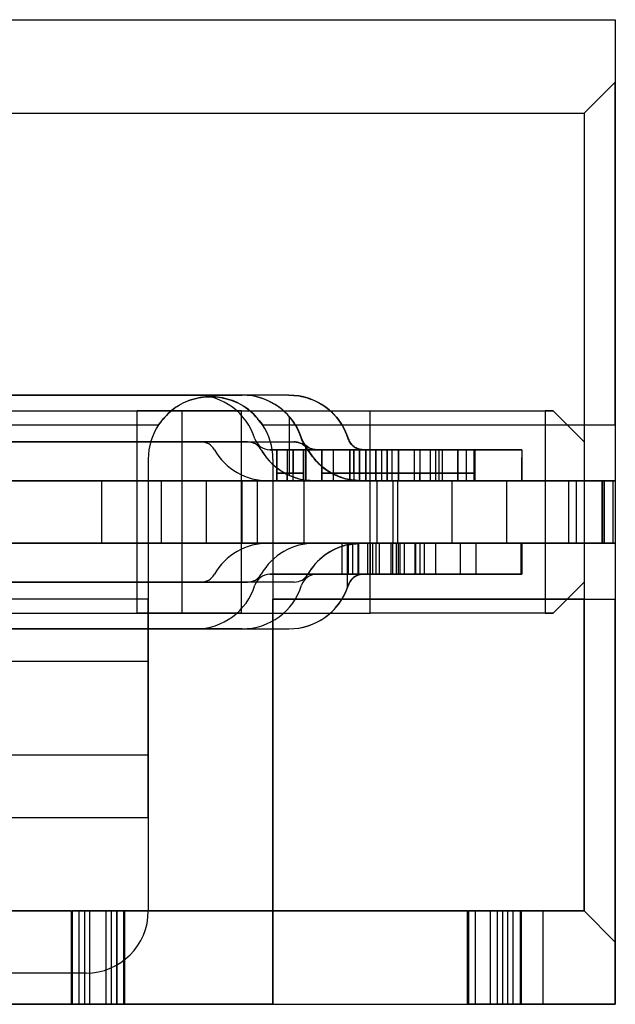
# Model space of a CAD drawing. Units: inches. Extents: x 24 to 168, y 13 to 64.
# Drawn here: x 52 to 54, y 55 to 58 of the extents above; entities that cross this region are included whole.
import ezdxf

# ---------------------------------------------------------------- set-up
doc = ezdxf.new("R2010")
doc.units = ezdxf.units.IN
doc.header["$MEASUREMENT"] = 0
doc.layers.add('Metal1', color=131, linetype='Continuous')

msp = doc.modelspace()

# ---------------------------------------------------------------- linework, layer by layer
at = {"layer": 'Metal1', "color": 0}
for p, q in [((47.5358, 57.8797), (54.0358, 57.8797)), ((54.0358, 57.8797), (54.0358, 56.5797)), ((54.0358, 57.8797), (54.0358, 56.5797)), ((53.9358, 57.5797), (54.0358, 57.6797)), ((54.0358, 57.6797), (54.0358, 56.5797)), ((54.0358, 56.5797), (54.0358, 57.6797)), ((47.5358, 57.5797), (53.9358, 57.5797)), ((53.9358, 57.5797), (53.9358, 56.5797)), ((53.9358, 57.5797), (53.9358, 56.5797)), ((50.8578, 56.6747), (52.6874, 56.6747)), ((52.6874, 56.6747), (50.8578, 56.6747)), ((52.6874, 56.6747), (50.9189, 56.6747)), ((50.9189, 56.6747), (52.6874, 56.6747)), ((50.9966, 56.6747), (52.6874, 56.6747)), ((51.0649, 56.6747), (52.8374, 56.6747)), ((52.8374, 56.6747), (51.0649, 56.6747)), ((52.8374, 56.6747), (51.1891, 56.6747)), ((52.9874, 56.6747), (51.1891, 56.6747)), ((51.3893, 56.6247), (52.4998, 56.6247)), ((52.4998, 56.6247), (52.6435, 56.6247)), ((52.6435, 56.6247), (52.4998, 56.6247)), ((52.4998, 55.9747), (52.4998, 56.6247)), ((52.8352, 56.6247), (52.6435, 56.6247)), ((52.6435, 56.6247), (52.8352, 56.6247)), ((52.6435, 56.6247), (52.6435, 55.9747)), ((52.8352, 56.6247), (53.2483, 56.6247)), ((52.8352, 55.9747), (52.8352, 56.6247)), ((52.9896, 56.4171), (52.9896, 56.6044)), ((53.2483, 56.6247), (53.8101, 56.6247)), ((53.2483, 55.9747), (53.2483, 56.6247)), ((53.8101, 56.6247), (53.8101, 55.9747)), ((53.8101, 56.6247), (53.8358, 56.6247)), ((53.8358, 56.6247), (53.8101, 56.6247)), ((53.8358, 56.6247), (53.9358, 56.5247)), ((53.9358, 56.5247), (53.8358, 56.6247)), ((51.3028, 56.5797), (52.5688, 56.5797)), ((52.9028, 56.5797), (53.9358, 56.5797)), ((52.9028, 56.5797), (54.0358, 56.5797)), ((53.9358, 56.5797), (53.9358, 56.0197)), ((53.9358, 56.5797), (54.0358, 56.5797)), ((54.0358, 56.5797), (54.0358, 56.0197)), ((53.0281, 56.5347), (53.0369, 56.5184)), ((52.7047, 56.5247), (50.8578, 56.5247)), ((50.8578, 56.5247), (52.7047, 56.5247)), ((50.9189, 56.5247), (52.7047, 56.5247)), ((52.7047, 56.5247), (50.9189, 56.5247)), ((50.9966, 56.5247), (52.7047, 56.5247)), ((52.8547, 56.5247), (51.0649, 56.5247)), ((51.0649, 56.5247), (52.8547, 56.5247)), ((51.1891, 56.5247), (52.8547, 56.5247)), ((51.1891, 56.5247), (53.0047, 56.5247)), ((53.0422, 56.5128), (53.0422, 56.4019)), ((53.0422, 56.4019), (53.0422, 56.5128)), ((53.2136, 56.5013), (53.2136, 56.3999)), ((53.2136, 56.5013), (53.2259, 56.4997)), ((53.2136, 56.3999), (53.2136, 56.5013)), ((53.2259, 56.4997), (53.2136, 56.5013)), ((53.9358, 56.5247), (53.9358, 56.0747)), ((52.5358, 56.4697), (52.5358, 56.0197)), ((52.9481, 56.4997), (52.9258, 56.4997)), ((52.9258, 56.4997), (53.0932, 56.4997)), ((53.196, 56.4997), (52.9258, 56.4997)), ((52.9258, 56.4997), (52.9817, 56.4997)), ((52.9817, 56.4997), (52.9258, 56.4997)), ((52.9258, 56.4997), (52.9481, 56.4997)), ((53.0932, 56.4997), (52.9258, 56.4997)), ((52.9358, 56.4697), (52.9358, 56.0197)), ((52.9481, 56.4247), (52.9481, 56.4997)), ((53.001, 56.4997), (52.9481, 56.4997)), ((52.9481, 56.4997), (52.9481, 56.4247)), ((52.9481, 56.4997), (53.001, 56.4997)), ((52.9817, 56.4997), (52.9817, 56.4247)), ((52.9817, 56.4997), (53.0346, 56.4997)), ((52.9817, 56.4997), (52.9817, 56.4247)), ((52.9817, 56.4997), (53.0346, 56.4997)), ((53.1975, 56.4997), (53.001, 56.4997)), ((53.001, 56.4247), (53.001, 56.4997)), ((53.001, 56.4997), (53.1975, 56.4997)), ((53.001, 56.4997), (53.001, 56.4247)), ((53.0346, 56.4247), (53.0346, 56.4997)), ((53.0346, 56.4997), (53.5298, 56.4997)), ((53.5298, 56.4997), (53.0346, 56.4997)), ((53.0346, 56.4997), (53.0346, 56.4247)), ((53.2346, 56.4997), (53.0932, 56.4997)), ((53.0932, 56.4997), (53.0932, 56.4247)), ((53.0932, 56.4247), (53.0932, 56.4997)), ((53.2346, 56.4997), (53.0932, 56.4997)), ((53.1311, 56.3997), (53.1311, 56.4997)), ((53.3389, 56.4997), (53.1311, 56.4997)), ((53.1836, 56.3997), (53.1836, 56.4997)), ((53.1836, 56.4997), (53.2664, 56.4997)), ((53.1836, 56.4997), (53.1836, 56.3997)), ((53.1836, 56.4997), (53.2664, 56.4997)), ((53.196, 56.4247), (53.196, 56.4997)), ((53.3389, 56.4997), (53.196, 56.4997)), ((53.196, 56.4997), (53.3389, 56.4997)), ((53.1975, 56.4247), (53.1975, 56.4997)), ((53.286, 56.4997), (53.1975, 56.4997)), ((53.1975, 56.4997), (53.286, 56.4997)), ((53.7358, 56.4997), (53.2259, 56.4997)), ((53.2346, 56.4997), (53.3175, 56.4997)), ((53.2346, 56.4247), (53.2346, 56.4997)), ((53.3175, 56.4997), (53.2346, 56.4997)), ((53.2346, 56.4997), (53.2346, 56.4247)), ((53.2664, 56.3997), (53.2664, 56.4997)), ((53.2664, 56.4997), (53.2664, 56.4247)), ((53.286, 56.4247), (53.286, 56.4997)), ((53.39, 56.4997), (53.286, 56.4997)), ((53.303, 56.4997), (53.303, 56.3997)), ((53.303, 56.4997), (53.4686, 56.4997)), ((53.303, 56.3997), (53.303, 56.4997)), ((53.4686, 56.4997), (53.303, 56.4997)), ((53.3175, 56.4997), (53.3175, 56.4247)), ((53.3175, 56.4997), (53.4589, 56.4997)), ((53.4589, 56.4997), (53.3175, 56.4997)), ((53.3389, 56.4997), (53.3389, 56.3997)), ((53.4418, 56.4997), (53.3389, 56.4997)), ((53.3389, 56.4247), (53.3389, 56.4997)), ((53.3389, 56.4247), (53.3389, 56.4997)), ((53.39, 56.4997), (53.39, 56.4247)), ((53.5314, 56.4997), (53.39, 56.4997)), ((53.39, 56.4997), (53.5314, 56.4997)), ((53.4078, 56.4997), (53.4078, 56.3997)), ((53.7358, 56.4997), (53.4078, 56.4997)), ((53.4078, 56.4997), (53.4078, 56.4247)), ((53.4418, 56.4247), (53.4418, 56.4997)), ((53.5846, 56.4997), (53.4418, 56.4997)), ((53.4418, 56.4997), (53.5846, 56.4997)), ((53.4589, 56.4247), (53.4589, 56.4997)), ((53.4589, 56.4997), (53.7358, 56.4997)), ((53.4686, 56.4997), (53.4686, 56.3997)), ((53.4686, 56.4997), (53.4686, 56.3997)), ((53.4803, 56.3997), (53.4803, 56.4997)), ((53.4803, 56.4997), (53.7358, 56.4997)), ((53.4803, 56.4247), (53.4803, 56.4997)), ((53.5298, 56.4997), (53.5298, 56.4247)), ((53.5298, 56.4997), (53.5826, 56.4997)), ((53.5298, 56.4247), (53.5298, 56.4997)), ((53.5826, 56.4997), (53.5298, 56.4997)), ((53.5314, 56.4247), (53.5314, 56.4997)), ((53.7358, 56.4997), (53.5314, 56.4997)), ((53.558, 56.3997), (53.558, 56.4997)), ((53.558, 56.4997), (53.7358, 56.4997)), ((53.7358, 56.4997), (53.558, 56.4997)), ((53.558, 56.3997), (53.558, 56.4997)), ((53.5826, 56.4247), (53.5826, 56.4997)), ((53.5826, 56.4997), (53.7358, 56.4997)), ((53.7358, 56.4997), (53.5826, 56.4997)), ((53.5826, 56.4997), (53.5826, 56.4247)), ((53.5846, 56.4997), (53.5846, 56.4247)), ((53.7358, 56.4997), (53.5846, 56.4997)), ((53.7358, 56.4997), (53.7358, 56.3997)), ((53.7358, 56.4997), (53.7358, 56.4747)), ((53.7358, 56.4747), (53.7358, 56.3997)), ((53.7358, 56.4247), (53.7358, 56.4747)), ((52.9481, 56.4247), (53.001, 56.4247)), ((52.9481, 56.4247), (52.9481, 56.3997)), ((52.9481, 56.3997), (52.9481, 56.4247)), ((53.001, 56.4247), (52.9481, 56.4247)), ((52.9817, 56.4247), (53.0346, 56.4247)), ((52.9817, 56.4247), (52.9817, 56.3997)), ((52.9817, 56.3997), (52.9817, 56.4247)), ((53.0346, 56.4247), (52.9817, 56.4247)), ((53.001, 56.3997), (53.001, 56.4247)), ((53.001, 56.3997), (53.001, 56.4247)), ((53.0346, 56.3997), (53.0346, 56.4247)), ((53.0346, 56.4247), (53.0346, 56.3997)), ((53.0932, 56.4247), (53.0932, 56.3997)), ((53.0932, 56.4247), (53.2346, 56.4247)), ((53.0932, 56.3997), (53.0932, 56.4247)), ((53.2346, 56.4247), (53.0932, 56.4247)), ((53.196, 56.4247), (53.3389, 56.4247)), ((53.196, 56.4247), (53.196, 56.3997)), ((53.3389, 56.4247), (53.196, 56.4247)), ((53.1975, 56.4247), (53.286, 56.4247)), ((53.1975, 56.3997), (53.1975, 56.4247)), ((53.286, 56.4247), (53.1975, 56.4247)), ((53.2346, 56.3997), (53.2346, 56.4247)), ((53.2346, 56.4247), (53.2346, 56.3997)), ((53.2664, 56.4247), (53.2664, 56.3997)), ((53.2664, 56.4247), (53.4078, 56.4247)), ((53.286, 56.3997), (53.286, 56.4247)), ((53.3175, 56.4247), (53.3175, 56.3997)), ((53.4589, 56.4247), (53.3175, 56.4247)), ((53.3175, 56.4247), (53.4589, 56.4247)), ((53.3389, 56.4247), (53.3389, 56.3997)), ((53.3389, 56.3997), (53.3389, 56.4247)), ((53.3389, 56.4247), (53.4803, 56.4247)), ((53.39, 56.4247), (53.39, 56.3997)), ((53.5314, 56.4247), (53.39, 56.4247)), ((53.39, 56.4247), (53.5314, 56.4247)), ((53.4078, 56.3997), (53.4078, 56.4247)), ((53.4418, 56.3997), (53.4418, 56.4247)), ((53.5846, 56.4247), (53.4418, 56.4247)), ((53.4418, 56.4247), (53.5846, 56.4247)), ((53.4589, 56.3997), (53.4589, 56.4247)), ((53.4803, 56.3997), (53.4803, 56.4247)), ((53.5298, 56.4247), (53.5298, 56.3997)), ((53.5298, 56.4247), (53.5826, 56.4247)), ((53.5298, 56.3997), (53.5298, 56.4247)), ((53.5826, 56.4247), (53.5298, 56.4247)), ((53.5314, 56.3997), (53.5314, 56.4247)), ((53.5826, 56.3997), (53.5826, 56.4247)), ((53.5826, 56.4247), (53.5826, 56.3997)), ((53.5846, 56.4247), (53.5846, 56.3997)), ((53.7358, 56.3997), (53.7358, 56.4247)), ((51.1128, 56.3997), (52.3858, 56.3997)), ((51.5458, 56.3997), (52.8358, 56.3997)), ((52.8858, 56.3997), (51.7075, 56.3997)), ((52.8358, 56.3997), (51.8318, 56.3997)), ((52.3858, 56.3997), (52.5775, 56.3997)), ((52.3858, 56.3997), (52.3858, 56.1997)), ((52.5775, 56.3997), (52.3858, 56.3997)), ((52.5775, 56.3997), (52.7212, 56.3997)), ((52.5775, 56.3997), (52.5775, 56.1997)), ((52.7212, 56.3997), (52.5775, 56.3997)), ((52.7212, 56.3997), (53.2703, 56.3997)), ((52.7212, 56.3997), (52.7212, 56.1997)), ((52.8358, 56.3997), (53.0358, 56.3997)), ((53.0358, 56.3997), (52.8358, 56.3997)), ((52.8358, 56.3997), (52.8358, 56.1997)), ((52.8358, 56.3997), (53.0358, 56.3997)), ((53.0358, 56.3997), (52.8358, 56.3997)), ((53.3358, 56.3997), (52.8858, 56.3997)), ((52.8858, 56.3997), (52.8858, 56.1997)), ((52.8858, 56.3997), (53.3358, 56.3997)), ((52.9481, 56.3997), (52.9212, 56.3997)), ((53.0932, 56.3997), (52.9212, 56.3997)), ((52.9212, 56.3997), (53.196, 56.3997)), ((52.9817, 56.3997), (52.9212, 56.3997)), ((52.9817, 56.3997), (52.9212, 56.3997)), ((52.9481, 56.3997), (52.9212, 56.3997)), ((52.9212, 56.3997), (53.0932, 56.3997)), ((53.001, 56.3997), (52.9481, 56.3997)), ((52.9481, 56.3997), (53.001, 56.3997)), ((52.9817, 56.3997), (53.0346, 56.3997)), ((53.0346, 56.3997), (52.9817, 56.3997)), ((53.1975, 56.3997), (53.001, 56.3997)), ((53.001, 56.3997), (53.1975, 56.3997)), ((53.0346, 56.3997), (53.5298, 56.3997)), ((53.5298, 56.3997), (53.0346, 56.3997)), ((53.0358, 56.3997), (53.0358, 56.1997)), ((53.0422, 56.4019), (53.0712, 56.3997)), ((53.0712, 56.3997), (53.0422, 56.4019)), ((53.0932, 56.3997), (53.2346, 56.3997)), ((53.2346, 56.3997), (53.0932, 56.3997)), ((53.3389, 56.3997), (53.1311, 56.3997)), ((53.1836, 56.3997), (53.2664, 56.3997)), ((53.2664, 56.3997), (53.1836, 56.3997)), ((53.3389, 56.3997), (53.196, 56.3997)), ((53.196, 56.3997), (53.3389, 56.3997)), ((53.286, 56.3997), (53.1975, 56.3997)), ((53.1975, 56.3997), (53.286, 56.3997)), ((53.2136, 56.3999), (53.2212, 56.3997)), ((53.2212, 56.3997), (53.2136, 56.3999)), ((53.2212, 56.3997), (53.7358, 56.3997)), ((53.2346, 56.3997), (53.3175, 56.3997)), ((53.3175, 56.3997), (53.2346, 56.3997)), ((53.2703, 56.3997), (53.3216, 56.3997)), ((53.2703, 56.3997), (53.2703, 56.1997)), ((53.3216, 56.3997), (53.2703, 56.3997)), ((53.39, 56.3997), (53.286, 56.3997)), ((53.303, 56.3997), (53.4686, 56.3997)), ((53.4686, 56.3997), (53.303, 56.3997)), ((53.3175, 56.3997), (53.4589, 56.3997)), ((53.4589, 56.3997), (53.3175, 56.3997)), ((53.3216, 56.3997), (53.9101, 56.3997)), ((53.3216, 56.3997), (53.3216, 56.1997)), ((53.5108, 56.3997), (53.3358, 56.3997)), ((53.3358, 56.3997), (53.3358, 56.1997)), ((53.3358, 56.3997), (53.5108, 56.3997)), ((53.4418, 56.3997), (53.3389, 56.3997)), ((53.5314, 56.3997), (53.39, 56.3997)), ((53.39, 56.3997), (53.5314, 56.3997)), ((53.4078, 56.3997), (53.7358, 56.3997)), ((53.5846, 56.3997), (53.4418, 56.3997)), ((53.4418, 56.3997), (53.5846, 56.3997)), ((53.4589, 56.3997), (53.7358, 56.3997)), ((53.7358, 56.3997), (53.4803, 56.3997)), ((53.6858, 56.3997), (53.5108, 56.3997)), ((53.5108, 56.3997), (53.5108, 56.1997)), ((53.5108, 56.3997), (53.6858, 56.3997)), ((53.5298, 56.3997), (53.5826, 56.3997)), ((53.5826, 56.3997), (53.5298, 56.3997)), ((53.7358, 56.3997), (53.5314, 56.3997)), ((53.558, 56.3997), (53.7358, 56.3997)), ((53.7358, 56.3997), (53.558, 56.3997)), ((53.5826, 56.3997), (53.7358, 56.3997)), ((53.7358, 56.3997), (53.5826, 56.3997)), ((53.7358, 56.3997), (53.5846, 56.3997)), ((53.8858, 56.3997), (53.6858, 56.3997)), ((53.6858, 56.3997), (53.6858, 56.1997)), ((53.6858, 56.3997), (53.8858, 56.3997)), ((54.0358, 56.3997), (53.8858, 56.3997)), ((53.8858, 56.3997), (53.8858, 56.1997)), ((53.9101, 56.3997), (54.0358, 56.3997)), ((53.9101, 56.3997), (53.9101, 56.1997)), ((54.0358, 56.3997), (53.9101, 56.3997)), ((53.9926, 56.3997), (53.9926, 56.1997)), ((53.9926, 56.3997), (53.9926, 56.1997)), ((54.0004, 56.3997), (53.9927, 56.3997)), ((54.0004, 56.3997), (53.9927, 56.3997)), ((53.9942, 56.3997), (53.9942, 56.1997)), ((54.0358, 56.3997), (53.9942, 56.3997)), ((54.028, 56.3997), (54.0004, 56.3997)), ((54.0004, 56.3997), (54.0004, 56.1997)), ((54.0358, 56.3997), (54.028, 56.3997)), ((54.028, 56.3997), (54.028, 56.1997)), ((54.028, 56.3997), (54.0358, 56.3997)), ((54.0358, 56.3997), (54.0358, 56.1997)), ((51.1128, 56.1997), (52.3858, 56.1997)), ((51.5458, 56.1997), (52.8358, 56.1997)), ((52.8858, 56.1997), (51.7075, 56.1997)), ((52.8358, 56.1997), (51.8318, 56.1997)), ((52.3858, 56.1997), (52.5775, 56.1997)), ((52.5775, 56.1997), (52.3858, 56.1997)), ((52.5775, 56.1997), (52.7212, 56.1997)), ((52.7212, 56.1997), (52.5775, 56.1997)), ((52.7212, 56.1997), (53.2703, 56.1997)), ((52.8358, 56.1997), (53.0358, 56.1997)), ((53.0358, 56.1997), (52.8358, 56.1997)), ((53.0358, 56.1997), (52.8358, 56.1997)), ((52.8358, 56.1997), (53.0358, 56.1997)), ((53.3358, 56.1997), (52.8858, 56.1997)), ((52.8858, 56.1997), (53.3358, 56.1997)), ((52.9212, 56.1997), (53.1778, 56.1997)), ((53.7358, 56.1997), (52.9212, 56.1997)), ((53.1925, 56.1997), (52.9212, 56.1997)), ((52.9212, 56.1997), (53.2085, 56.1997)), ((53.1583, 56.1997), (53.0712, 56.1997)), ((53.0712, 56.1997), (53.7358, 56.1997)), ((53.1583, 56.0997), (53.1583, 56.1997)), ((53.2783, 56.1997), (53.1583, 56.1997)), ((53.1583, 56.1997), (53.2783, 56.1997)), ((53.1757, 56.1945), (53.2212, 56.1997)), ((53.1757, 56.0573), (53.1757, 56.1945)), ((53.2672, 56.1997), (53.1778, 56.1997)), ((53.1778, 56.1997), (53.1778, 56.0997)), ((53.1778, 56.1997), (53.2672, 56.1997)), ((53.1925, 56.0997), (53.1925, 56.1997)), ((53.1925, 56.1997), (53.2558, 56.1997)), ((53.2558, 56.1997), (53.1925, 56.1997)), ((53.2085, 56.1997), (53.2085, 56.0997)), ((53.2413, 56.1997), (53.2085, 56.1997)), ((53.2085, 56.1997), (53.2413, 56.1997)), ((53.2212, 56.1997), (53.2108, 56.1995)), ((53.2108, 56.1995), (53.2108, 56.0974)), ((53.3162, 56.1997), (53.2212, 56.1997)), ((53.25, 56.1997), (53.2212, 56.1997)), ((53.2212, 56.1997), (53.3198, 56.1997)), ((53.2413, 56.0997), (53.2413, 56.1997)), ((53.3587, 56.1997), (53.2413, 56.1997)), ((53.3942, 56.1997), (53.25, 56.1997)), ((53.25, 56.0997), (53.25, 56.1997)), ((53.25, 56.1997), (53.3942, 56.1997)), ((53.2558, 56.1997), (53.2558, 56.0997)), ((53.2558, 56.1997), (53.3442, 56.1997)), ((53.2672, 56.0997), (53.2672, 56.1997)), ((53.3328, 56.1997), (53.2672, 56.1997)), ((53.2703, 56.1997), (53.3216, 56.1997)), ((53.3216, 56.1997), (53.2703, 56.1997)), ((53.2783, 56.0997), (53.2783, 56.1997)), ((53.3383, 56.1997), (53.2783, 56.1997)), ((53.3162, 56.0997), (53.3162, 56.1997)), ((53.3162, 56.1997), (53.3941, 56.1997)), ((53.3941, 56.1997), (53.3198, 56.1997)), ((53.3198, 56.1997), (53.3198, 56.0997)), ((53.3216, 56.1997), (53.9101, 56.1997)), ((53.4222, 56.1997), (53.3328, 56.1997)), ((53.3328, 56.0997), (53.3328, 56.1997)), ((53.3328, 56.1997), (53.4222, 56.1997)), ((53.5108, 56.1997), (53.3358, 56.1997)), ((53.3358, 56.1997), (53.5108, 56.1997)), ((53.3383, 56.1997), (53.3383, 56.0997)), ((53.4583, 56.1997), (53.3383, 56.1997)), ((53.3383, 56.1997), (53.4583, 56.1997)), ((53.3442, 56.1997), (53.3442, 56.0997)), ((53.4075, 56.1997), (53.3442, 56.1997)), ((53.3442, 56.1997), (53.4075, 56.1997)), ((53.3587, 56.1997), (53.3916, 56.1997)), ((53.3587, 56.0997), (53.3587, 56.1997)), ((53.3916, 56.1997), (53.3587, 56.1997)), ((53.3916, 56.1997), (53.3916, 56.0997)), ((53.7358, 56.1997), (53.3916, 56.1997)), ((53.3941, 56.1997), (53.3941, 56.0997)), ((53.3941, 56.1997), (53.5383, 56.1997)), ((53.5383, 56.1997), (53.3941, 56.1997)), ((53.3942, 56.0997), (53.3942, 56.1997)), ((53.5887, 56.1997), (53.3942, 56.1997)), ((53.4075, 56.1997), (53.7358, 56.1997)), ((53.4075, 56.1997), (53.4075, 56.0997)), ((53.4222, 56.1997), (53.4222, 56.0997)), ((53.7358, 56.1997), (53.4222, 56.1997)), ((53.7358, 56.1997), (53.4583, 56.1997)), ((53.4583, 56.1997), (53.4583, 56.0997)), ((53.6858, 56.1997), (53.5108, 56.1997)), ((53.5108, 56.1997), (53.6858, 56.1997)), ((53.5383, 56.0997), (53.5383, 56.1997)), ((53.5383, 56.1997), (53.7358, 56.1997)), ((53.5887, 56.0997), (53.5887, 56.1997)), ((53.7328, 56.1997), (53.5887, 56.1997)), ((53.5887, 56.1997), (53.7328, 56.1997)), ((53.8858, 56.1997), (53.6858, 56.1997)), ((53.6858, 56.1997), (53.8858, 56.1997)), ((53.7328, 56.1997), (53.7328, 56.0997)), ((53.7358, 56.1997), (53.7328, 56.1997)), ((53.7358, 56.1997), (53.7358, 56.0997)), ((54.0358, 56.1997), (53.8858, 56.1997)), ((53.9101, 56.1997), (54.0358, 56.1997)), ((54.0358, 56.1997), (53.9101, 56.1997)), ((54.0004, 56.1997), (53.9927, 56.1997)), ((54.0004, 56.1997), (53.9927, 56.1997)), ((54.0358, 56.1997), (53.9942, 56.1997)), ((54.028, 56.1997), (54.0004, 56.1997)), ((54.0358, 56.1997), (54.028, 56.1997)), ((54.028, 56.1997), (54.0358, 56.1997)), ((53.1778, 56.0997), (52.9259, 56.0997)), ((52.9259, 56.0997), (53.7358, 56.0997)), ((52.9259, 56.0997), (53.1925, 56.0997)), ((53.2085, 56.0997), (52.9259, 56.0997)), ((53.0759, 56.0997), (53.1583, 56.0997)), ((53.7358, 56.0997), (53.0759, 56.0997)), ((53.1583, 56.0997), (53.2783, 56.0997)), ((53.1583, 56.0997), (53.2783, 56.0997)), ((53.2672, 56.0997), (53.1778, 56.0997)), ((53.1778, 56.0997), (53.2672, 56.0997)), ((53.1925, 56.0997), (53.2558, 56.0997)), ((53.2558, 56.0997), (53.1925, 56.0997)), ((53.2413, 56.0997), (53.2085, 56.0997)), ((53.2085, 56.0997), (53.2413, 56.0997)), ((53.2259, 56.0997), (53.2108, 56.0974)), ((53.25, 56.0997), (53.2259, 56.0997)), ((53.2259, 56.0997), (53.3162, 56.0997)), ((53.3198, 56.0997), (53.2259, 56.0997)), ((53.3587, 56.0997), (53.2413, 56.0997)), ((53.25, 56.0997), (53.3942, 56.0997)), ((53.3942, 56.0997), (53.25, 56.0997)), ((53.2558, 56.0997), (53.3442, 56.0997)), ((53.3328, 56.0997), (53.2672, 56.0997)), ((53.3383, 56.0997), (53.2783, 56.0997)), ((53.3162, 56.0997), (53.3941, 56.0997)), ((53.3941, 56.0997), (53.3198, 56.0997)), ((53.4222, 56.0997), (53.3328, 56.0997)), ((53.3328, 56.0997), (53.4222, 56.0997)), ((53.4583, 56.0997), (53.3383, 56.0997)), ((53.3383, 56.0997), (53.4583, 56.0997)), ((53.3442, 56.0997), (53.4075, 56.0997)), ((53.4075, 56.0997), (53.3442, 56.0997)), ((53.3916, 56.0997), (53.3587, 56.0997)), ((53.3587, 56.0997), (53.3916, 56.0997)), ((53.7358, 56.0997), (53.3916, 56.0997)), ((53.3941, 56.0997), (53.5383, 56.0997)), ((53.5383, 56.0997), (53.3941, 56.0997)), ((53.5887, 56.0997), (53.3942, 56.0997)), ((53.4075, 56.0997), (53.7358, 56.0997)), ((53.7358, 56.0997), (53.4222, 56.0997)), ((53.7358, 56.0997), (53.4583, 56.0997)), ((53.7358, 56.0997), (53.5383, 56.0997)), ((53.7328, 56.0997), (53.5887, 56.0997)), ((53.5887, 56.0997), (53.7328, 56.0997)), ((53.7328, 56.0997), (53.7358, 56.0997)), ((53.0047, 56.0747), (50.6618, 56.0747)), ((50.6724, 56.0747), (52.7047, 56.0747)), ((52.7047, 56.0747), (50.7335, 56.0747)), ((50.9007, 56.0747), (52.7047, 56.0747)), ((52.7047, 56.0747), (50.9618, 56.0747)), ((50.9618, 56.0747), (52.7047, 56.0747)), ((51.0866, 56.0747), (52.8547, 56.0747)), ((52.8547, 56.0747), (51.0866, 56.0747)), ((52.8547, 56.0747), (51.2108, 56.0747)), ((53.1782, 56.0647), (53.1757, 56.0573)), ((53.9358, 56.0747), (53.8358, 55.9747)), ((53.8358, 55.9747), (53.9358, 56.0747)), ((52.5358, 56.0197), (51.3358, 56.0197)), ((52.5358, 55.5197), (52.5358, 56.0197)), ((52.5358, 56.0197), (52.5358, 55.5197)), ((52.5358, 56.0197), (52.5358, 55.8197)), ((52.5358, 55.8197), (52.5358, 56.0197)), ((52.9358, 56.0197), (52.9358, 55.0197)), ((53.9358, 56.0197), (52.9358, 56.0197)), ((52.9358, 55.0197), (52.9358, 56.0197)), ((52.9358, 56.0197), (52.9358, 54.7197)), ((52.9358, 54.7197), (52.9358, 56.0197)), ((52.9358, 56.0197), (54.0358, 56.0197)), ((53.9358, 56.0197), (53.9358, 55.0197)), ((53.9358, 55.0197), (53.9358, 56.0197)), ((53.9358, 56.0197), (54.0358, 56.0197)), ((54.0358, 54.9197), (54.0358, 56.0197)), ((54.0358, 54.7197), (54.0358, 56.0197)), ((54.0358, 56.0197), (54.0358, 54.7197)), ((54.0358, 56.0197), (54.0358, 54.9197)), ((51.3893, 55.9747), (52.4998, 55.9747)), ((52.4998, 55.9747), (52.6435, 55.9747)), ((52.6435, 55.9747), (52.4998, 55.9747)), ((52.8352, 55.9747), (52.6435, 55.9747)), ((52.6435, 55.9747), (52.8352, 55.9747)), ((52.8352, 55.9747), (53.2483, 55.9747)), ((53.8101, 55.9747), (53.2483, 55.9747)), ((53.8101, 55.9747), (53.8358, 55.9747)), ((53.8358, 55.9747), (53.8101, 55.9747)), ((50.6618, 55.9247), (52.9874, 55.9247)), ((52.6874, 55.9247), (50.6724, 55.9247)), ((50.7335, 55.9247), (52.6874, 55.9247)), ((52.6874, 55.9247), (50.9007, 55.9247)), ((50.9618, 55.9247), (52.6874, 55.9247)), ((52.6874, 55.9247), (50.9618, 55.9247)), ((52.8374, 55.9247), (51.0866, 55.9247)), ((51.0866, 55.9247), (52.8374, 55.9247)), ((51.2108, 55.9247), (52.8374, 55.9247)), ((52.5358, 55.8197), (51.3358, 55.8197)), ((52.5358, 55.8197), (52.5358, 55.3197)), ((52.5358, 55.3197), (52.5358, 55.8197)), ((52.5358, 55.5197), (51.3358, 55.5197)), ((52.5358, 55.3197), (52.5358, 55.5197)), ((52.5358, 55.5197), (52.5358, 55.3197)), ((51.3358, 55.3197), (52.5358, 55.3197)), ((52.5358, 55.3197), (52.5358, 55.0197)), ((51.4358, 55.0197), (52.4358, 55.0197)), ((52.2876, 55.0197), (51.634, 55.0197)), ((52.2876, 55.0197), (52.4576, 55.0197)), ((52.2876, 55.0197), (52.4176, 55.0197)), ((52.2876, 55.0197), (52.2876, 54.7197)), ((52.2908, 55.0197), (52.2908, 54.7197)), ((52.4608, 55.0197), (52.2908, 55.0197)), ((52.4002, 55.0197), (52.3136, 55.0197)), ((52.3136, 54.7197), (52.3136, 55.0197)), ((52.3308, 55.0197), (52.3308, 54.7197)), ((52.4608, 55.0197), (52.3308, 55.0197)), ((52.3482, 55.0197), (52.4348, 55.0197)), ((52.3482, 54.7197), (52.3482, 55.0197)), ((52.4002, 54.7197), (52.4002, 55.0197)), ((52.4176, 54.7197), (52.4176, 55.0197)), ((52.4348, 54.7197), (52.4348, 55.0197)), ((52.4358, 55.0197), (52.9358, 55.0197)), ((52.9358, 55.0197), (52.4358, 55.0197)), ((52.4358, 54.7197), (52.4358, 55.0197)), ((52.4576, 54.7197), (52.4576, 55.0197)), ((53.5608, 55.0197), (52.4608, 55.0197)), ((52.4608, 54.7197), (52.4608, 55.0197)), ((52.9358, 55.0197), (53.9358, 55.0197)), ((52.9358, 54.7197), (52.9358, 55.0197)), ((53.5608, 55.0197), (53.6908, 55.0197)), ((53.5608, 55.0197), (53.7308, 55.0197)), ((53.5608, 54.7197), (53.5608, 55.0197)), ((53.564, 55.0197), (53.564, 54.7197)), ((53.734, 55.0197), (53.564, 55.0197)), ((53.5868, 55.0197), (53.6734, 55.0197)), ((53.5868, 54.7197), (53.5868, 55.0197)), ((53.6333, 55.0197), (53.6333, 54.7197)), ((53.8033, 55.0197), (53.6333, 55.0197)), ((53.708, 55.0197), (53.6561, 55.0197)), ((53.6561, 55.0197), (53.6561, 54.7197)), ((53.6734, 55.0197), (53.6734, 54.7197)), ((53.6908, 54.7197), (53.6908, 55.0197)), ((53.708, 54.7197), (53.708, 55.0197)), ((53.7308, 54.7197), (53.7308, 55.0197)), ((53.734, 55.0197), (53.9358, 55.0197)), ((53.734, 54.7197), (53.734, 55.0197)), ((53.9358, 55.0197), (53.8033, 55.0197)), ((53.8033, 55.0197), (53.8033, 54.7197)), ((53.9358, 55.0197), (54.0358, 54.9197)), ((54.0358, 54.7197), (54.0358, 54.9197)), ((52.3358, 54.8197), (51.5358, 54.8197)), ((52.4358, 54.7197), (51.4358, 54.7197)), ((51.634, 54.7197), (52.2876, 54.7197)), ((52.2876, 54.7197), (52.4176, 54.7197)), ((52.2876, 54.7197), (52.4576, 54.7197)), ((52.4608, 54.7197), (52.2908, 54.7197)), ((52.4002, 54.7197), (52.3136, 54.7197)), ((52.4608, 54.7197), (52.3308, 54.7197)), ((52.3482, 54.7197), (52.4348, 54.7197)), ((52.9358, 54.7197), (52.4358, 54.7197)), ((52.4358, 54.7197), (52.9358, 54.7197)), ((52.4608, 54.7197), (53.5608, 54.7197)), ((52.9358, 54.7197), (54.0358, 54.7197)), ((53.5608, 54.7197), (53.7308, 54.7197)), ((53.5608, 54.7197), (53.6908, 54.7197)), ((53.734, 54.7197), (53.564, 54.7197)), ((53.5868, 54.7197), (53.6734, 54.7197)), ((53.8033, 54.7197), (53.6333, 54.7197)), ((53.708, 54.7197), (53.6561, 54.7197)), ((54.0358, 54.7197), (53.734, 54.7197)), ((53.8033, 54.7197), (54.0358, 54.7197))]:
    msp.add_line(p, q, dxfattribs=at)
for centre, radius, start, end in [((52.6874, 56.4747), 0.2, 17.4576, 90), ((52.6874, 56.4747), 0.2, 17.4576, 90), ((52.6874, 56.4747), 0.2, 17.4576, 90), ((52.6874, 56.4747), 0.2, 17.4576, 90), ((52.6874, 56.4747), 0.2, 17.4576, 90), ((52.6874, 56.4747), 0.2, 17.4576, 90), ((52.6874, 56.4747), 0.2, 17.4576, 90), ((52.6874, 56.4747), 0.2, 17.4576, 90), ((52.8374, 56.4747), 0.2, 40.4084, 90), ((52.8374, 56.4747), 0.2, 17.4576, 90), ((52.8374, 56.4747), 0.2, 17.4576, 90), ((52.8374, 56.4747), 0.2, 17.4576, 90), ((52.8374, 56.4747), 0.2, 40.4084, 90), ((52.9874, 56.4747), 0.2, 17.4576, 90), ((52.9874, 56.4747), 0.2, 17.4576, 90), ((52.7358, 56.4697), 0.2, 146.633, 180), ((52.7358, 56.4697), 0.2, 146.633, 180), ((52.7358, 56.4697), 0.2, 146.633, 180), ((52.7358, 56.4697), 0.2, 146.633, 180), ((52.7358, 56.4697), 0.2, 0, 33.367), ((52.7358, 56.4697), 0.2, 0, 33.367), ((52.7358, 56.4697), 0.2, 0, 33.367), ((52.7358, 56.4697), 0.2, 0, 33.367), ((52.9258, 56.5497), 0.05, 197.4576, 270), ((52.9258, 56.5497), 0.05, 197.4576, 270), ((52.9258, 56.5497), 0.05, 197.4576, 270), ((52.9258, 56.5497), 0.05, 197.4576, 270), ((52.9258, 56.5497), 0.05, 197.4576, 270), ((52.9258, 56.5497), 0.05, 197.4576, 270), ((52.9258, 56.5497), 0.05, 197.4576, 270), ((52.9258, 56.5497), 0.05, 197.4576, 270), ((53.0758, 56.5497), 0.05, 197.4576, 218.8246), ((52.7047, 56.4747), 0.05, 30, 90), ((52.7047, 56.4747), 0.05, 30, 90), ((52.7047, 56.4747), 0.05, 30, 90), ((52.7047, 56.4747), 0.05, 30, 90), ((52.7047, 56.4747), 0.05, 30, 90), ((52.7047, 56.4747), 0.05, 30, 90), ((52.7047, 56.4747), 0.05, 30, 90), ((52.7047, 56.4747), 0.05, 30, 90), ((52.8547, 56.4747), 0.05, 30, 90), ((52.8547, 56.4747), 0.05, 30, 90), ((52.8547, 56.4747), 0.05, 30, 90), ((52.8547, 56.4747), 0.05, 30, 90), ((53.0047, 56.4747), 0.05, 30, 90), ((53.0047, 56.4747), 0.05, 30, 90), ((52.9212, 56.5997), 0.2, 210, 270), ((52.9212, 56.5997), 0.2, 210, 270), ((52.9212, 56.5997), 0.2, 210, 270), ((52.9212, 56.5997), 0.2, 210, 270), ((52.9212, 56.5997), 0.2, 210, 270), ((52.9212, 56.5997), 0.2, 210, 270), ((52.9212, 56.5997), 0.2, 210, 270), ((52.9212, 56.5997), 0.2, 210, 270), ((53.0712, 56.5997), 0.2, 210, 245.9372), ((53.0712, 56.5997), 0.2, 210, 261.6526), ((53.0712, 56.5997), 0.2, 210, 245.9372), ((53.0712, 56.5997), 0.2, 210, 261.6526), ((53.2212, 56.5997), 0.2, 210, 267.8169), ((53.2212, 56.5997), 0.2, 210, 270), ((52.9212, 55.9997), 0.2, 90, 150), ((52.9212, 55.9997), 0.2, 90, 150), ((52.9212, 55.9997), 0.2, 90, 150), ((52.9212, 55.9997), 0.2, 90, 150), ((52.9212, 55.9997), 0.2, 90, 150), ((52.9212, 55.9997), 0.2, 90, 150), ((52.9212, 55.9997), 0.2, 90, 150), ((52.9212, 55.9997), 0.2, 90, 150), ((53.0712, 55.9997), 0.2, 90, 150), ((53.0712, 55.9997), 0.2, 90, 150), ((53.0712, 55.9997), 0.2, 90, 150), ((53.0712, 55.9997), 0.2, 90, 150), ((53.2212, 55.9997), 0.2, 90, 150), ((53.2212, 55.9997), 0.2, 90, 150), ((53.2212, 55.9997), 0.2, 92.9821, 150), ((53.2212, 55.9997), 0.2, 103.1658, 150), ((52.7047, 56.1247), 0.05, 270, 330), ((52.7047, 56.1247), 0.05, 270, 330), ((52.7047, 56.1247), 0.05, 270, 330), ((52.7047, 56.1247), 0.05, 270, 330), ((52.7047, 56.1247), 0.05, 270, 330), ((52.7047, 56.1247), 0.05, 270, 330), ((52.7047, 56.1247), 0.05, 270, 330), ((52.7047, 56.1247), 0.05, 270, 330), ((52.8547, 56.1247), 0.05, 270, 330), ((52.8547, 56.1247), 0.05, 270, 330), ((52.8547, 56.1247), 0.05, 270, 330), ((52.8547, 56.1247), 0.05, 270, 330), ((52.9259, 56.0497), 0.05, 90, 162.5424), ((52.9259, 56.0497), 0.05, 90, 162.5424), ((52.9259, 56.0497), 0.05, 90, 162.5424), ((52.9259, 56.0497), 0.05, 90, 162.5424), ((52.9259, 56.0497), 0.05, 90, 162.5424), ((52.9259, 56.0497), 0.05, 90, 162.5424), ((52.9259, 56.0497), 0.05, 90, 162.5424), ((52.9259, 56.0497), 0.05, 90, 162.5424), ((53.0047, 56.1247), 0.05, 270, 330), ((53.0047, 56.1247), 0.05, 270, 330), ((53.0047, 56.1247), 0.05, 270, 330), ((53.0047, 56.1247), 0.05, 270, 330), ((53.0759, 56.0497), 0.05, 90, 162.5424), ((53.0759, 56.0497), 0.05, 90, 162.5424), ((53.0759, 56.0497), 0.05, 90, 162.5424), ((53.0759, 56.0497), 0.05, 90, 162.5424), ((53.2259, 56.0497), 0.05, 90, 162.5424), ((53.2259, 56.0497), 0.05, 90, 162.5424), ((53.2259, 56.0497), 0.05, 107.5218, 162.5424), ((52.6874, 56.1247), 0.2, 270, 342.5424), ((52.6874, 56.1247), 0.2, 270, 342.5424), ((52.6874, 56.1247), 0.2, 270, 342.5424), ((52.6874, 56.1247), 0.2, 270, 342.5424), ((52.6874, 56.1247), 0.2, 270, 342.5424), ((52.6874, 56.1247), 0.2, 270, 342.5424), ((52.6874, 56.1247), 0.2, 270, 342.5424), ((52.6874, 56.1247), 0.2, 270, 342.5424), ((52.8374, 56.1247), 0.2, 270, 342.5424), ((52.8374, 56.1247), 0.2, 270, 342.5424), ((52.8374, 56.1247), 0.2, 270, 342.5424), ((52.8374, 56.1247), 0.2, 270, 342.5424), ((52.9874, 56.1247), 0.2, 270, 342.5424), ((52.9874, 56.1247), 0.2, 270, 342.5424), ((52.9874, 56.1247), 0.2, 270, 342.5424), ((52.9874, 56.1247), 0.2, 270, 340.29), ((52.3358, 55.0197), 0.2, 270, 0), ((52.3358, 55.0197), 0.2, 270, 0), ((52.3358, 55.0197), 0.2, 270, 0), ((52.3358, 55.0197), 0.2, 270, 0)]:
    msp.add_arc(centre, radius, start, end, dxfattribs=at)
for points, knots in [([(52.9028, 56.5797), (52.8886, 56.5973), (52.8603, 56.6324), (52.8, 56.6627), (52.7344, 56.6734), (52.6686, 56.6619), (52.6092, 56.6303), (52.5819, 56.5962), (52.5688, 56.5797)], [0, 0, 0, 0, 0.170306, 0.340581, 0.5, 0.670323, 0.840626, 1, 1, 1, 1]), ([(52.5688, 56.5797), (52.583, 56.5973), (52.6114, 56.6324), (52.6716, 56.6627), (52.7373, 56.6734), (52.803, 56.6619), (52.8625, 56.6302), (52.8897, 56.5962), (52.9028, 56.5797)], [0, 0, 0, 0, 0.170436, 0.340853, 0.5, 0.670446, 0.84088, 1, 1, 1, 1]), ([(52.9028, 56.5797), (52.8886, 56.5973), (52.8603, 56.6324), (52.8, 56.6627), (52.7344, 56.6734), (52.6686, 56.6619), (52.6092, 56.6303), (52.5819, 56.5962), (52.5688, 56.5797)], [0, 0, 0, 0, 0.170306, 0.340581, 0.5, 0.670323, 0.840626, 1, 1, 1, 1]), ([(52.9028, 56.5797), (52.8886, 56.5973), (52.8602, 56.6324), (52.8, 56.6627), (52.7343, 56.6734), (52.6686, 56.6619), (52.6091, 56.6302), (52.5819, 56.5962), (52.5688, 56.5797)], [0, 0, 0, 0, 0.170436, 0.340853, 0.5, 0.670446, 0.84088, 1, 1, 1, 1]), ([(52.9896, 56.6044), (52.9963, 56.5957), (53.0099, 56.5781), (53.0217, 56.5539), (53.0267, 56.539), (53.0281, 56.5347)], [0, 0, 0, 0, 0.409396, 0.83092, 1, 1, 1, 1]), ([(53.0758, 56.4997), (53.0708, 56.5001), (53.0607, 56.501), (53.0465, 56.5084), (53.0345, 56.5195), (53.0303, 56.5297), (53.0281, 56.5347)], [0, 0, 0, 0, 0.253837, 0.4999, 0.750341, 1, 1, 1, 1]), ([(53.0369, 56.5184), (53.0395, 56.5155), (53.0446, 56.5099), (53.0542, 56.504), (53.0648, 56.5003), (53.0721, 56.4999), (53.0758, 56.4997)], [0, 0, 0, 0, 0.2491657, 0.4901515, 0.736255, 1, 1, 1, 1]), ([(53.0758, 56.4997), (53.0699, 56.5003), (53.0575, 56.5014), (53.0474, 56.5089), (53.0422, 56.5128)], [0, 0, 0, 0, 0.478163, 1, 1, 1, 1]), ([(53.0422, 56.5128), (53.0474, 56.5089), (53.0575, 56.5014), (53.0699, 56.5003), (53.0758, 56.4997)], [0, 0, 0, 0, 0.521837, 1, 1, 1, 1]), ([(52.9896, 56.4171), (53.003, 56.412), (53.0302, 56.4018), (53.0574, 56.4004), (53.0712, 56.3997)], [0, 0, 0, 0, 0.4928908, 1, 1, 1, 1]), ([(52.9896, 56.4171), (53.0034, 56.4119), (53.0306, 56.4017), (53.0578, 56.4004), (53.0712, 56.3997)], [0, 0, 0, 0, 0.507109, 1, 1, 1, 1]), ([(53.9942, 56.3997), (53.9964, 56.3997), (54.0009, 56.3997), (54.0104, 56.3997), (54.0218, 56.3997), (54.0311, 56.3997), (54.0358, 56.3997)], [0, 0, 0, 0, 0.251526, 0.5, 0.748474, 1, 1, 1, 1]), ([(53.9942, 56.1997), (53.9964, 56.1997), (54.0009, 56.1997), (54.0104, 56.1997), (54.0218, 56.1997), (54.0311, 56.1997), (54.0358, 56.1997)], [0, 0, 0, 0, 0.251526, 0.5, 0.748474, 1, 1, 1, 1]), ([(53.2259, 56.0997), (53.2204, 56.0992), (53.2094, 56.0982), (53.1946, 56.0898), (53.1836, 56.0783), (53.1799, 56.0689), (53.1782, 56.0647)], [0, 0, 0, 0, 0.263651, 0.527537, 0.787166, 1, 1, 1, 1])]:
    msp.add_open_spline(points, degree=3, knots=knots, dxfattribs=at)
for points in [[(52.9874, 56.6747), (52.9979, 56.6743), (53.019, 56.6733), (53.0499, 56.6655), (53.0792, 56.6534), (53.1062, 56.6366), (53.1302, 56.6159), (53.1506, 56.5916), (53.1673, 56.5645), (53.1745, 56.5447), (53.1782, 56.5347)], [(52.9874, 56.6747), (52.9979, 56.6743), (53.019, 56.6733), (53.0499, 56.6655), (53.0792, 56.6534), (53.1062, 56.6366), (53.1302, 56.6159), (53.1506, 56.5916), (53.1673, 56.5645), (53.1745, 56.5447), (53.1782, 56.5347)], [(52.9896, 56.6044), (52.9978, 56.5937), (53.0141, 56.5725), (53.0235, 56.5473), (53.0281, 56.5347)], [(53.0281, 56.5347), (53.0298, 56.5306), (53.033, 56.5224), (53.0391, 56.516), (53.0422, 56.5128)], [(53.0422, 56.5128), (53.0391, 56.516), (53.033, 56.5224), (53.0298, 56.5306), (53.0281, 56.5347)], [(53.1782, 56.5347), (53.1797, 56.5308), (53.1829, 56.5229), (53.1912, 56.513), (53.2015, 56.5053), (53.2096, 56.5026), (53.2136, 56.5013)], [(53.2259, 56.4997), (53.2206, 56.5002), (53.21, 56.5012), (53.1958, 56.5088), (53.1843, 56.5201), (53.1802, 56.5298), (53.1782, 56.5347)], [(53.2136, 56.5013), (53.2096, 56.5026), (53.2015, 56.5053), (53.1912, 56.513), (53.1829, 56.5229), (53.1797, 56.5308), (53.1782, 56.5347)], [(53.1782, 56.5347), (53.1802, 56.5298), (53.1843, 56.5201), (53.1958, 56.5088), (53.21, 56.5012), (53.2206, 56.5002), (53.2259, 56.4997)], [(53.0047, 56.5247), (53.0091, 56.5244), (53.0178, 56.5237), (53.03, 56.5185), (53.0406, 56.5106), (53.0455, 56.5034), (53.048, 56.4997)], [(53.048, 56.4997), (53.0455, 56.5034), (53.0406, 56.5106), (53.03, 56.5185), (53.0178, 56.5237), (53.0091, 56.5244), (53.0047, 56.5247)], [(53.048, 56.4997), (53.0575, 56.4858), (53.0764, 56.4578), (53.117, 56.4269), (53.1633, 56.4055), (53.1968, 56.4017), (53.2136, 56.3999)], [(53.2212, 56.3997), (53.2037, 56.4011), (53.1688, 56.4037), (53.1202, 56.4248), (53.0776, 56.4563), (53.0579, 56.4853), (53.048, 56.4997)], [(53.1311, 56.4997), (53.1227, 56.4997), (53.106, 56.4997), (53.0859, 56.4997), (53.0758, 56.4997)], [(53.1836, 56.4997), (53.1678, 56.4997), (53.1362, 56.4997), (53.096, 56.4997), (53.0758, 56.4997)], [(53.0758, 56.4997), (53.096, 56.4997), (53.1362, 56.4997), (53.1678, 56.4997), (53.1836, 56.4997)], [(53.0758, 56.4997), (53.0859, 56.4997), (53.106, 56.4997), (53.1227, 56.4997), (53.1311, 56.4997)], [(53.2259, 56.4997), (53.2392, 56.4997), (53.266, 56.4997), (53.2907, 56.4997), (53.303, 56.4997)], [(53.303, 56.4997), (53.2907, 56.4997), (53.266, 56.4997), (53.2392, 56.4997), (53.2259, 56.4997)], [(53.2664, 56.4997), (53.2762, 56.4997), (53.2958, 56.4997), (53.3309, 56.4997), (53.3686, 56.4997), (53.3948, 56.4997), (53.4078, 56.4997)], [(53.4078, 56.4997), (53.3948, 56.4997), (53.3686, 56.4997), (53.3309, 56.4997), (53.2958, 56.4997), (53.2762, 56.4997), (53.2664, 56.4997)], [(53.4803, 56.4997), (53.4672, 56.4997), (53.441, 56.4997), (53.4034, 56.4997), (53.3683, 56.4997), (53.3487, 56.4997), (53.3389, 56.4997)], [(53.3389, 56.4997), (53.3487, 56.4997), (53.3683, 56.4997), (53.4034, 56.4997), (53.441, 56.4997), (53.4672, 56.4997), (53.4803, 56.4997)], [(53.4686, 56.4997), (53.4829, 56.4997), (53.5115, 56.4997), (53.5425, 56.4997), (53.558, 56.4997)], [(53.558, 56.4997), (53.5425, 56.4997), (53.5115, 56.4997), (53.4829, 56.4997), (53.4686, 56.4997)], [(53.0712, 56.3997), (53.0821, 56.3997), (53.104, 56.3997), (53.122, 56.3997), (53.1311, 56.3997)], [(53.0712, 56.3997), (53.0817, 56.3997), (53.1026, 56.3997), (53.1323, 56.3997), (53.1599, 56.3997), (53.1757, 56.3997), (53.1836, 56.3997)], [(53.1836, 56.3997), (53.1757, 56.3997), (53.1599, 56.3997), (53.1323, 56.3997), (53.1026, 56.3997), (53.0817, 56.3997), (53.0712, 56.3997)], [(53.1311, 56.3997), (53.122, 56.3997), (53.104, 56.3997), (53.0821, 56.3997), (53.0712, 56.3997)], [(53.2212, 56.3997), (53.2354, 56.3997), (53.2638, 56.3997), (53.29, 56.3997), (53.303, 56.3997)], [(53.303, 56.3997), (53.2899, 56.3997), (53.2638, 56.3997), (53.2354, 56.3997), (53.2212, 56.3997)], [(53.2664, 56.3997), (53.2762, 56.3997), (53.2958, 56.3997), (53.3309, 56.3997), (53.3686, 56.3997), (53.3948, 56.3997), (53.4078, 56.3997)], [(53.4078, 56.3997), (53.3948, 56.3997), (53.3686, 56.3997), (53.3309, 56.3997), (53.2958, 56.3997), (53.2762, 56.3997), (53.2664, 56.3997)], [(53.4803, 56.3997), (53.4672, 56.3997), (53.441, 56.3997), (53.4034, 56.3997), (53.3683, 56.3997), (53.3487, 56.3997), (53.3389, 56.3997)], [(53.3389, 56.3997), (53.3487, 56.3997), (53.3683, 56.3997), (53.4034, 56.3997), (53.441, 56.3997), (53.4672, 56.3997), (53.4803, 56.3997)], [(53.4686, 56.3997), (53.4829, 56.3997), (53.5115, 56.3997), (53.5425, 56.3997), (53.558, 56.3997)], [(53.558, 56.3997), (53.5425, 56.3997), (53.5115, 56.3997), (53.4829, 56.3997), (53.4686, 56.3997)]]:
    msp.add_open_spline(points, degree=3, dxfattribs=at)

doc.saveas('drawing.dxf')
